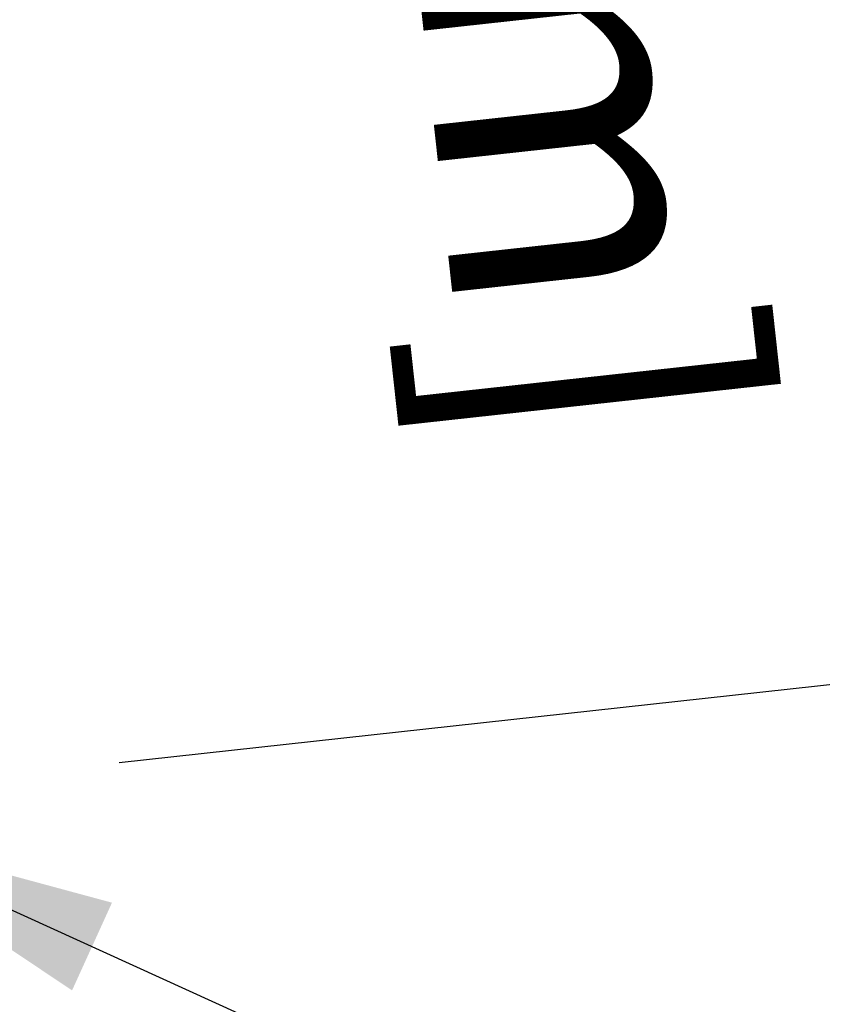
# Model space of a CAD drawing. Units: millimetres. Extents: x 12860 to 15642, y 61316 to 63288.
# Drawn here: x 13782 to 13837, y 61660 to 61727 of the extents above; entities that cross this region are included whole.
import ezdxf

# ---------------------------------------------------------------- set-up
doc = ezdxf.new("R2010")
doc.units = ezdxf.units.MM
doc.header["$LTSCALE"] = 5
doc.layers.add('Net Dim', color=5, linetype='Continuous', lineweight=18)
doc.styles.add('NDC_STD', font='arial.ttf')
doc.dimstyles.new('NDC_11 (in-mm)', dxfattribs={"dimscale": 8, "dimtxt": 2.5, "dimasz": 2.5, "dimexe": 2, "dimexo": 1, "dimgap": 0.5, "dimtad": 0, "dimlfac": 0.03937, "dimzin": 9, "dimdsep": 46, "dimtxsty": 'NDC_STD', "dimcen": 0, "dimclrt": 256, "dimadec": 0, "dimazin": 0, "dimtfac": 1, "dimtmove": 0, "dimatfit": 3, "dimfxl": 0.18, "dimfrac": 2, "dimtolj": 1, "dimtzin": 0, "dimarcsym": 0})

# ---------------------------------------------------------------- blocks, each defined once
blk = doc.blocks.new('*D10')
at = {"layer": 'Defpoints', "color": 0, "transparency": 16777216}
for p in [(13764.373, 61824.748), (13841.257, 61682.089), (13780.731, 61675.457)]:
    blk.add_point(p, dxfattribs=at)
at = {"layer": 'Net Dim', "color": 0, "lineweight": -2, "transparency": 16777216}
for p, q in [((13822.721, 61851.261), (13820.542, 61871.142)), ((13772.325, 61825.62), (13840.804, 61833.123)), ((13824.899, 61831.38), (13826.925, 61812.888)), ((13841.257, 61682.089), (13839.231, 61700.581)), ((13788.683, 61676.328), (13857.162, 61683.832)), ((13843.436, 61662.208), (13845.614, 61642.327))]:
    blk.add_line(p, q, dxfattribs=at)
at = {"layer": 'Net Dim', "color": 0, "transparency": 16777216}
for points in [[(13826.034, 61851.624), (13819.407, 61850.898), (13824.899, 61831.38)], [(13846.749, 61662.571), (13840.122, 61661.845), (13841.257, 61682.089)]]:
    blk.add_solid(points, dxfattribs=at)
at = {"layer": 'Net Dim', "transparency": 16777216, "char_height": 20, "attachment_point": 5, "rotation": 276.25312, "style": 'NDC_STD'}
for s, insert in [('\\A1;[150mm]', (13816.361, 61754.903)), ('\\A1;5.91"', (13847.205, 61758.283))]:
    blk.add_mtext(s, dxfattribs=dict(at, insert=insert))

msp = doc.modelspace()

# ---------------------------------------------------------------- dimensions: what is measured, and where the dimension line sits
at = {"layer": 'Net Dim'}
dim = msp.add_aligned_dim(p1=(13764.373, 61824.748), p2=(13780.731, 61675.457), distance=60.889, dimstyle='NDC_11 (in-mm)', override={"dimpost": '"\\X'}, dxfattribs=at)
dim.commit()
dim.dimension.update_dxf_attribs({"geometry": '*D10', "text_midpoint": (13833.078, 61756.735)})

# ---------------------------------------------------------------- leaders
msp.add_leader([(13768.623, 61672.051), (13852.381, 61633.92), (13879.061, 61633.92)], dimstyle='NDC_11 (in-mm)')

doc.saveas('drawing.dxf')
